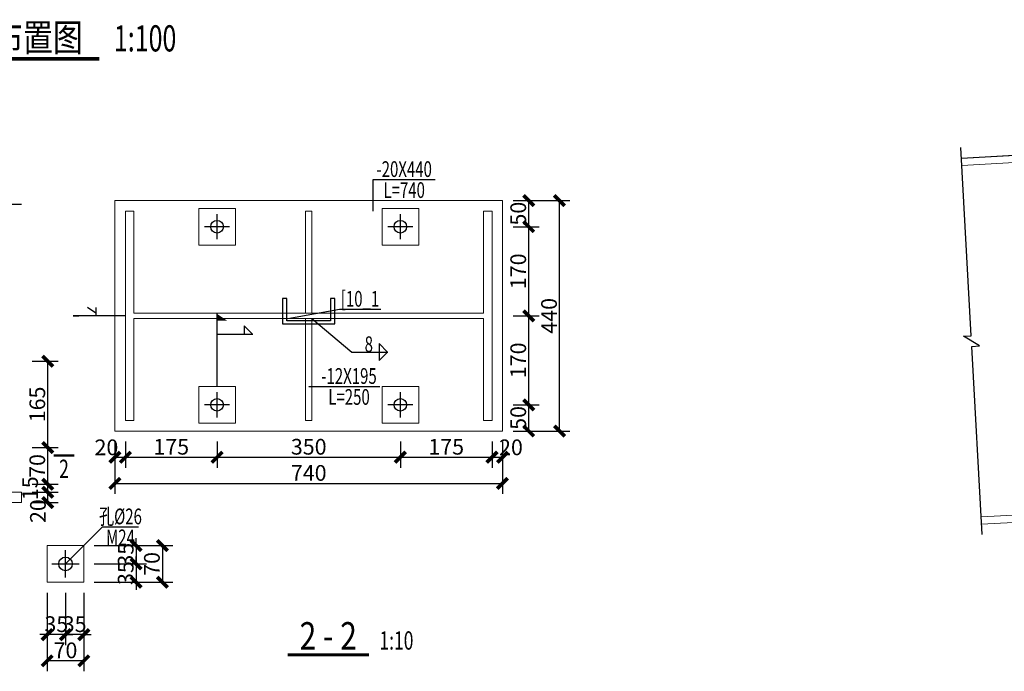
# Model space of a CAD drawing. Extents: x -1056233 to 41313996, y -8255797 to 206849.
# Drawn here: x -457521 to -438723, y -361839 to -349399 of the extents above; entities that cross this region are included whole.
import ezdxf
from ezdxf.enums import TextEntityAlignment as Align

# ---------------------------------------------------------------- set-up
doc = ezdxf.new("R2010")
doc.units = 0
doc.header["$LTSCALE"] = 1000
doc.header["$MEASUREMENT"] = 0
for name, pattern in [('2', [18.5, 12, -3, 0.5, -3]), ('CENTER', [2, 1.25, -0.25, 0.25, -0.25]), ('tjDesh', [2, 1, -1])]:
    doc.linetypes.add(name, pattern=pattern)
doc.layers.get('0').update_dxf_attribs({"linetype": 'CONTINUOUS'})
doc.layers.get('Defpoints').update_dxf_attribs({"linetype": 'CONTINUOUS'})
for name, color, linetype in [('DIM_SYMB', 3, 'CONTINUOUS'), ('PUB_TEXT', 7, 'CONTINUOUS'), ('实线', 7, 'CONTINUOUS'), ('尺寸', 4, 'CONTINUOUS'), ('标注', 7, 'CONTINUOUS'), ('虚线', 7, 'tjDesh'), ('轴线', 253, '2')]:
    doc.layers.add(name, color=color, linetype=linetype)
doc.styles.add('-黑体', font='simhei.ttf', dxfattribs={"width": 0.8})
doc.styles.add('3D3S_Font', font='HAIWENRS.shx', dxfattribs={"width": 0.7, "bigfont": 'Haiwenhz.shx'})
doc.styles.get("Standard").update_dxf_attribs({"font": 'txt', "height": 3, "bigfont": 'hztxt'})
doc.styles.add('TSSD_Rein', font='Tssdeng.shx', dxfattribs={"width": 0.7, "bigfont": 'hztxt.shx'})
doc.dimstyles.new('3D3SDim3_10_1', dxfattribs={"dimscale": 10, "dimtxt": 3, "dimasz": 1.414214, "dimexe": 2, "dimexo": 2, "dimgap": 0.5, "dimtad": 1, "dimdec": 0, "dimzin": 0, "dimdsep": 46, "dimtxsty": '3D3S_Font', "dimblk": 'ARCHTICK', "dimcen": 0.09, "dimclrt": 3, "dimadec": 0, "dimazin": 0, "dimtfac": 1, "dimtdec": 4, "dimtix": 1, "dimtmove": 2, "dimatfit": 2, "dimfxl": 1, "dimtolj": 1, "dimtzin": 0, "dimarcsym": 0})
doc.dimstyles.new('ISO-25', dxfattribs={"dimtxt": 2.5, "dimasz": 2.5, "dimexe": 1.25, "dimexo": 0.625, "dimtad": 1, "dimtxsty": 'Standard', "dimcen": 2.5, "dimadec": 0, "dimazin": 0, "dimtfac": 1, "dimtmove": 0, "dimatfit": 3, "dimfxl": 1, "dimarcsym": 0})

# ---------------------------------------------------------------- blocks, each defined once
blk = doc.blocks.new('_ArchTick')
at = {"color": 0, "linetype": 'ByBlock'}
blk.add_lwpolyline([(-0.71, -0.71, 0.5, 0.5, 0), (0.71, 0.71, 0.5, 0.5, 0)], format="xyseb", dxfattribs=at)
blk = doc.blocks.new('*D915')
at = {"layer": 'Defpoints', "color": 0, "linetype": 'Continuous', "transparency": 16777216}
for p in [(-457485, -358419), (-456985, -358419), (-457485, -358619)]:
    blk.add_point(p, dxfattribs=at)
at = {"layer": '尺寸', "color": 0, "linetype": 'Continuous', "lineweight": -2, "transparency": 16777216}
for p, q in [((-457285, -358419), (-456785, -358419)), ((-456985, -358619), (-456985, -358419)), ((-457285, -358619), (-456785, -358619))]:
    blk.add_line(p, q, dxfattribs=at)
at = {"layer": '尺寸', "color": 0, "linetype": 'Continuous', "lineweight": -2, "transparency": 16777216, "xscale": 141.4213562373095, "yscale": 141.4213562373095, "zscale": 141.4213562373095}
for p, rotation in [((-456985, -358419), 90), ((-456985, -358619), 270)]:
    blk.add_blockref('_ArchTick', p, dxfattribs=dict(at, rotation=rotation))
at = {"layer": '尺寸', "color": 3, "linetype": 'Continuous', "lineweight": -3, "transparency": 16777216, "insert": (-457173, -358781), "char_height": 300, "attachment_point": 5, "rotation": 90, "style": '3D3S_Font'}
blk.add_mtext('\\A1;20', dxfattribs=at)
blk = doc.blocks.new('*D916')
at = {"layer": 'Defpoints', "color": 0, "linetype": 'Continuous', "transparency": 16777216}
for p in [(-457485, -358269), (-456985, -358269), (-457485, -358419)]:
    blk.add_point(p, dxfattribs=at)
at = {"layer": '尺寸', "color": 0, "linetype": 'Continuous', "lineweight": -2, "transparency": 16777216}
for p, q in [((-457285, -358269), (-456785, -358269)), ((-456985, -358419), (-456985, -358269)), ((-457285, -358419), (-456785, -358419))]:
    blk.add_line(p, q, dxfattribs=at)
at = {"layer": '尺寸', "color": 0, "linetype": 'Continuous', "lineweight": -2, "transparency": 16777216, "xscale": 141.4213562373095, "yscale": 141.4213562373095, "zscale": 141.4213562373095}
for p, rotation in [((-456985, -358269), 90), ((-456985, -358419), 270)]:
    blk.add_blockref('_ArchTick', p, dxfattribs=dict(at, rotation=rotation))
at = {"layer": '尺寸', "color": 3, "linetype": 'Continuous', "lineweight": -3, "transparency": 16777216, "insert": (-457323, -358344), "char_height": 300, "attachment_point": 5, "rotation": 90, "style": '3D3S_Font'}
blk.add_mtext('\\A1;15', dxfattribs=at)
blk = doc.blocks.new('*D917')
at = {"layer": 'Defpoints', "color": 0, "linetype": 'Continuous', "transparency": 16777216}
for p in [(-457485, -357569), (-456985, -357569), (-457485, -358269)]:
    blk.add_point(p, dxfattribs=at)
at = {"layer": '尺寸', "color": 0, "linetype": 'Continuous', "lineweight": -2, "transparency": 16777216}
for p, q in [((-457285, -357569), (-456785, -357569)), ((-456985, -358269), (-456985, -357569)), ((-457285, -358269), (-456785, -358269))]:
    blk.add_line(p, q, dxfattribs=at)
at = {"layer": '尺寸', "color": 0, "linetype": 'Continuous', "lineweight": -2, "transparency": 16777216, "xscale": 141.4213562373095, "yscale": 141.4213562373095, "zscale": 141.4213562373095}
for p, rotation in [((-456985, -357569), 90), ((-456985, -358269), 270)]:
    blk.add_blockref('_ArchTick', p, dxfattribs=dict(at, rotation=rotation))
at = {"layer": '尺寸', "color": 3, "linetype": 'Continuous', "lineweight": -3, "transparency": 16777216, "insert": (-457185, -357919), "char_height": 300, "attachment_point": 5, "rotation": 90, "style": '3D3S_Font'}
blk.add_mtext('\\A1;70', dxfattribs=at)
blk = doc.blocks.new('*D918')
at = {"layer": 'Defpoints', "color": 0, "linetype": 'Continuous', "transparency": 16777216}
for p in [(-457485, -355919), (-456985, -355919), (-457485, -357569)]:
    blk.add_point(p, dxfattribs=at)
at = {"layer": '尺寸', "color": 0, "linetype": 'Continuous', "lineweight": -2, "transparency": 16777216}
for p, q in [((-457285, -355919), (-456785, -355919)), ((-456985, -357569), (-456985, -355919)), ((-457285, -357569), (-456785, -357569))]:
    blk.add_line(p, q, dxfattribs=at)
at = {"layer": '尺寸', "color": 0, "linetype": 'Continuous', "lineweight": -2, "transparency": 16777216, "xscale": 141.4213562373095, "yscale": 141.4213562373095, "zscale": 141.4213562373095}
for p, rotation in [((-456985, -355919), 90), ((-456985, -357569), 270)]:
    blk.add_blockref('_ArchTick', p, dxfattribs=dict(at, rotation=rotation))
at = {"layer": '尺寸', "color": 3, "linetype": 'Continuous', "lineweight": -3, "transparency": 16777216, "insert": (-457185, -356744), "char_height": 300, "attachment_point": 5, "rotation": 90, "style": '3D3S_Font'}
blk.add_mtext('\\A1;165', dxfattribs=at)
blk = doc.blocks.new('*D924')
at = {"layer": 'Defpoints', "color": 0, "linetype": 'Continuous', "transparency": 16777216}
for p in [(-448303, -356752), (-447803, -356752), (-448303, -357252)]:
    blk.add_point(p, dxfattribs=at)
at = {"layer": '尺寸', "color": 0, "linetype": 'Continuous', "lineweight": -2, "transparency": 16777216}
for p, q in [((-448103, -356752), (-447603, -356752)), ((-447803, -357252), (-447803, -356752)), ((-448103, -357252), (-447603, -357252))]:
    blk.add_line(p, q, dxfattribs=at)
at = {"layer": '尺寸', "color": 0, "linetype": 'Continuous', "lineweight": -2, "transparency": 16777216, "xscale": 141.4213562373095, "yscale": 141.4213562373095, "zscale": 141.4213562373095}
for p, rotation in [((-447803, -356752), 90), ((-447803, -357252), 270)]:
    blk.add_blockref('_ArchTick', p, dxfattribs=dict(at, rotation=rotation))
at = {"layer": '尺寸', "color": 3, "linetype": 'Continuous', "lineweight": -3, "transparency": 16777216, "insert": (-448003, -357002), "char_height": 300, "attachment_point": 5, "rotation": 90, "style": '3D3S_Font'}
blk.add_mtext('\\A1;50', dxfattribs=at)
blk = doc.blocks.new('*D925')
at = {"layer": 'Defpoints', "color": 0, "linetype": 'Continuous', "transparency": 16777216}
for p in [(-448303, -355052), (-447803, -355052), (-448303, -356752)]:
    blk.add_point(p, dxfattribs=at)
at = {"layer": '尺寸', "color": 0, "linetype": 'Continuous', "lineweight": -2, "transparency": 16777216}
for p, q in [((-448103, -355052), (-447603, -355052)), ((-447803, -356752), (-447803, -355052)), ((-448103, -356752), (-447603, -356752))]:
    blk.add_line(p, q, dxfattribs=at)
at = {"layer": '尺寸', "color": 0, "linetype": 'Continuous', "lineweight": -2, "transparency": 16777216, "xscale": 141.4213562373095, "yscale": 141.4213562373095, "zscale": 141.4213562373095}
for p, rotation in [((-447803, -355052), 90), ((-447803, -356752), 270)]:
    blk.add_blockref('_ArchTick', p, dxfattribs=dict(at, rotation=rotation))
at = {"layer": '尺寸', "color": 3, "linetype": 'Continuous', "lineweight": -3, "transparency": 16777216, "insert": (-448003, -355902), "char_height": 300, "attachment_point": 5, "rotation": 90, "style": '3D3S_Font'}
blk.add_mtext('\\A1;170', dxfattribs=at)
blk = doc.blocks.new('*D926')
at = {"layer": 'Defpoints', "color": 0, "linetype": 'Continuous', "transparency": 16777216}
for p in [(-448303, -353352), (-447803, -353352), (-448303, -355052)]:
    blk.add_point(p, dxfattribs=at)
at = {"layer": '尺寸', "color": 0, "linetype": 'Continuous', "lineweight": -2, "transparency": 16777216}
for p, q in [((-448103, -353352), (-447603, -353352)), ((-447803, -355052), (-447803, -353352)), ((-448103, -355052), (-447603, -355052))]:
    blk.add_line(p, q, dxfattribs=at)
at = {"layer": '尺寸', "color": 0, "linetype": 'Continuous', "lineweight": -2, "transparency": 16777216, "xscale": 141.4213562373095, "yscale": 141.4213562373095, "zscale": 141.4213562373095}
for p, rotation in [((-447803, -353352), 90), ((-447803, -355052), 270)]:
    blk.add_blockref('_ArchTick', p, dxfattribs=dict(at, rotation=rotation))
at = {"layer": '尺寸', "color": 3, "linetype": 'Continuous', "lineweight": -3, "transparency": 16777216, "insert": (-448003, -354202), "char_height": 300, "attachment_point": 5, "rotation": 90, "style": '3D3S_Font'}
blk.add_mtext('\\A1;170', dxfattribs=at)
blk = doc.blocks.new('*D927')
at = {"layer": 'Defpoints', "color": 0, "linetype": 'Continuous', "transparency": 16777216}
for p in [(-448303, -352852), (-447803, -352852), (-448303, -353352)]:
    blk.add_point(p, dxfattribs=at)
at = {"layer": '尺寸', "color": 0, "linetype": 'Continuous', "lineweight": -2, "transparency": 16777216}
for p, q in [((-448103, -352852), (-447603, -352852)), ((-447803, -353352), (-447803, -352852)), ((-448103, -353352), (-447603, -353352))]:
    blk.add_line(p, q, dxfattribs=at)
at = {"layer": '尺寸', "color": 0, "linetype": 'Continuous', "lineweight": -2, "transparency": 16777216, "xscale": 141.4213562373095, "yscale": 141.4213562373095, "zscale": 141.4213562373095}
for p, rotation in [((-447803, -352852), 90), ((-447803, -353352), 270)]:
    blk.add_blockref('_ArchTick', p, dxfattribs=dict(at, rotation=rotation))
at = {"layer": '尺寸', "color": 3, "linetype": 'Continuous', "lineweight": -3, "transparency": 16777216, "insert": (-448003, -353102), "char_height": 300, "attachment_point": 5, "rotation": 90, "style": '3D3S_Font'}
blk.add_mtext('\\A1;50', dxfattribs=at)
blk = doc.blocks.new('*D928')
at = {"layer": 'Defpoints', "color": 0, "linetype": 'Continuous', "transparency": 16777216}
for p in [(-448303, -352852), (-447215, -352852), (-448303, -357252)]:
    blk.add_point(p, dxfattribs=at)
at = {"layer": '尺寸', "color": 0, "linetype": 'Continuous', "lineweight": -2, "transparency": 16777216}
for p, q in [((-448103, -352852), (-447015, -352852)), ((-447215, -357252), (-447215, -352852)), ((-448103, -357252), (-447015, -357252))]:
    blk.add_line(p, q, dxfattribs=at)
at = {"layer": '尺寸', "color": 0, "linetype": 'Continuous', "lineweight": -2, "transparency": 16777216, "xscale": 141.4213562373095, "yscale": 141.4213562373095, "zscale": 141.4213562373095}
for p, rotation in [((-447215, -352852), 90), ((-447215, -357252), 270)]:
    blk.add_blockref('_ArchTick', p, dxfattribs=dict(at, rotation=rotation))
at = {"layer": '尺寸', "color": 3, "linetype": 'Continuous', "lineweight": -3, "transparency": 16777216, "insert": (-447415, -355052), "char_height": 300, "attachment_point": 5, "rotation": 90, "style": '3D3S_Font'}
blk.add_mtext('\\A1;440', dxfattribs=at)
blk = doc.blocks.new('*D929')
at = {"layer": 'Defpoints', "color": 0, "linetype": 'Continuous', "transparency": 16777216}
for p in [(-455703, -357252), (-455503, -357252), (-455503, -357752)]:
    blk.add_point(p, dxfattribs=at)
at = {"layer": '尺寸', "color": 0, "linetype": 'Continuous', "lineweight": -2, "transparency": 16777216}
for p, q in [((-455703, -357452), (-455703, -357952)), ((-455503, -357452), (-455503, -357952)), ((-455703, -357752), (-455503, -357752))]:
    blk.add_line(p, q, dxfattribs=at)
at = {"layer": '尺寸', "color": 0, "linetype": 'Continuous', "lineweight": -2, "transparency": 16777216, "xscale": 141.4213562373095, "yscale": 141.4213562373095, "zscale": 141.4213562373095, "rotation": 180}
blk.add_blockref('_ArchTick', (-455703, -357752), dxfattribs=at)
at = {"layer": '尺寸', "color": 0, "linetype": 'Continuous', "lineweight": -2, "transparency": 16777216, "xscale": 141.4213562373095, "yscale": 141.4213562373095, "zscale": 141.4213562373095}
blk.add_blockref('_ArchTick', (-455503, -357752), dxfattribs=at)
at = {"layer": '尺寸', "color": 3, "linetype": 'Continuous', "lineweight": -3, "transparency": 16777216, "insert": (-455865, -357563), "char_height": 300, "attachment_point": 5, "style": '3D3S_Font'}
blk.add_mtext('\\A1;20', dxfattribs=at)
blk = doc.blocks.new('*D930')
at = {"layer": 'Defpoints', "color": 0, "linetype": 'Continuous', "transparency": 16777216}
for p in [(-455503, -357252), (-453753, -357252), (-453753, -357752)]:
    blk.add_point(p, dxfattribs=at)
at = {"layer": '尺寸', "color": 0, "linetype": 'Continuous', "lineweight": -2, "transparency": 16777216}
for p, q in [((-455503, -357452), (-455503, -357952)), ((-453753, -357452), (-453753, -357952)), ((-455503, -357752), (-453753, -357752))]:
    blk.add_line(p, q, dxfattribs=at)
at = {"layer": '尺寸', "color": 0, "linetype": 'Continuous', "lineweight": -2, "transparency": 16777216, "xscale": 141.4213562373095, "yscale": 141.4213562373095, "zscale": 141.4213562373095, "rotation": 180}
blk.add_blockref('_ArchTick', (-455503, -357752), dxfattribs=at)
at = {"layer": '尺寸', "color": 0, "linetype": 'Continuous', "lineweight": -2, "transparency": 16777216, "xscale": 141.4213562373095, "yscale": 141.4213562373095, "zscale": 141.4213562373095}
blk.add_blockref('_ArchTick', (-453753, -357752), dxfattribs=at)
at = {"layer": '尺寸', "color": 3, "linetype": 'Continuous', "lineweight": -3, "transparency": 16777216, "insert": (-454628, -357552), "char_height": 300, "attachment_point": 5, "style": '3D3S_Font'}
blk.add_mtext('\\A1;175', dxfattribs=at)
blk = doc.blocks.new('*D931')
at = {"layer": 'Defpoints', "color": 0, "linetype": 'Continuous', "transparency": 16777216}
for p in [(-453753, -357252), (-450253, -357252), (-450253, -357752)]:
    blk.add_point(p, dxfattribs=at)
at = {"layer": '尺寸', "color": 0, "linetype": 'Continuous', "lineweight": -2, "transparency": 16777216}
for p, q in [((-453753, -357452), (-453753, -357952)), ((-450253, -357452), (-450253, -357952)), ((-453753, -357752), (-450253, -357752))]:
    blk.add_line(p, q, dxfattribs=at)
at = {"layer": '尺寸', "color": 0, "linetype": 'Continuous', "lineweight": -2, "transparency": 16777216, "xscale": 141.4213562373095, "yscale": 141.4213562373095, "zscale": 141.4213562373095, "rotation": 180}
blk.add_blockref('_ArchTick', (-453753, -357752), dxfattribs=at)
at = {"layer": '尺寸', "color": 0, "linetype": 'Continuous', "lineweight": -2, "transparency": 16777216, "xscale": 141.4213562373095, "yscale": 141.4213562373095, "zscale": 141.4213562373095}
blk.add_blockref('_ArchTick', (-450253, -357752), dxfattribs=at)
at = {"layer": '尺寸', "color": 3, "linetype": 'Continuous', "lineweight": -3, "transparency": 16777216, "insert": (-452003, -357552), "char_height": 300, "attachment_point": 5, "style": '3D3S_Font'}
blk.add_mtext('\\A1;350', dxfattribs=at)
blk = doc.blocks.new('*D932')
at = {"layer": 'Defpoints', "color": 0, "linetype": 'Continuous', "transparency": 16777216}
for p in [(-450253, -357252), (-448503, -357252), (-448503, -357752)]:
    blk.add_point(p, dxfattribs=at)
at = {"layer": '尺寸', "color": 0, "linetype": 'Continuous', "lineweight": -2, "transparency": 16777216}
for p, q in [((-450253, -357452), (-450253, -357952)), ((-448503, -357452), (-448503, -357952)), ((-450253, -357752), (-448503, -357752))]:
    blk.add_line(p, q, dxfattribs=at)
at = {"layer": '尺寸', "color": 0, "linetype": 'Continuous', "lineweight": -2, "transparency": 16777216, "xscale": 141.4213562373095, "yscale": 141.4213562373095, "zscale": 141.4213562373095, "rotation": 180}
blk.add_blockref('_ArchTick', (-450253, -357752), dxfattribs=at)
at = {"layer": '尺寸', "color": 0, "linetype": 'Continuous', "lineweight": -2, "transparency": 16777216, "xscale": 141.4213562373095, "yscale": 141.4213562373095, "zscale": 141.4213562373095}
blk.add_blockref('_ArchTick', (-448503, -357752), dxfattribs=at)
at = {"layer": '尺寸', "color": 3, "linetype": 'Continuous', "lineweight": -3, "transparency": 16777216, "insert": (-449378, -357552), "char_height": 300, "attachment_point": 5, "style": '3D3S_Font'}
blk.add_mtext('\\A1;175', dxfattribs=at)
blk = doc.blocks.new('*D933')
at = {"layer": 'Defpoints', "color": 0, "linetype": 'Continuous', "transparency": 16777216}
for p in [(-448503, -357252), (-448303, -357252), (-448303, -357752)]:
    blk.add_point(p, dxfattribs=at)
at = {"layer": '尺寸', "color": 0, "linetype": 'Continuous', "lineweight": -2, "transparency": 16777216}
for p, q in [((-448503, -357452), (-448503, -357952)), ((-448303, -357452), (-448303, -357952)), ((-448503, -357752), (-448303, -357752))]:
    blk.add_line(p, q, dxfattribs=at)
at = {"layer": '尺寸', "color": 0, "linetype": 'Continuous', "lineweight": -2, "transparency": 16777216, "xscale": 141.4213562373095, "yscale": 141.4213562373095, "zscale": 141.4213562373095, "rotation": 180}
blk.add_blockref('_ArchTick', (-448503, -357752), dxfattribs=at)
at = {"layer": '尺寸', "color": 0, "linetype": 'Continuous', "lineweight": -2, "transparency": 16777216, "xscale": 141.4213562373095, "yscale": 141.4213562373095, "zscale": 141.4213562373095}
blk.add_blockref('_ArchTick', (-448303, -357752), dxfattribs=at)
at = {"layer": '尺寸', "color": 3, "linetype": 'Continuous', "lineweight": -3, "transparency": 16777216, "insert": (-448142, -357563), "char_height": 300, "attachment_point": 5, "style": '3D3S_Font'}
blk.add_mtext('\\A1;20', dxfattribs=at)
blk = doc.blocks.new('*D934')
at = {"layer": 'Defpoints', "color": 0, "linetype": 'Continuous', "transparency": 16777216}
for p in [(-455703, -357252), (-448303, -357252), (-448303, -358252)]:
    blk.add_point(p, dxfattribs=at)
at = {"layer": '尺寸', "color": 0, "linetype": 'Continuous', "lineweight": -2, "transparency": 16777216}
for p, q in [((-455703, -357452), (-455703, -358452)), ((-448303, -357452), (-448303, -358452)), ((-455703, -358252), (-448303, -358252))]:
    blk.add_line(p, q, dxfattribs=at)
at = {"layer": '尺寸', "color": 0, "linetype": 'Continuous', "lineweight": -2, "transparency": 16777216, "xscale": 141.4213562373095, "yscale": 141.4213562373095, "zscale": 141.4213562373095, "rotation": 180}
blk.add_blockref('_ArchTick', (-455703, -358252), dxfattribs=at)
at = {"layer": '尺寸', "color": 0, "linetype": 'Continuous', "lineweight": -2, "transparency": 16777216, "xscale": 141.4213562373095, "yscale": 141.4213562373095, "zscale": 141.4213562373095}
blk.add_blockref('_ArchTick', (-448303, -358252), dxfattribs=at)
at = {"layer": '尺寸', "color": 3, "linetype": 'Continuous', "lineweight": -3, "transparency": 16777216, "insert": (-452003, -358052), "char_height": 300, "attachment_point": 5, "style": '3D3S_Font'}
blk.add_mtext('\\A1;740', dxfattribs=at)
blk = doc.blocks.new('*D935')
at = {"layer": 'Defpoints', "color": 0, "linetype": 'Continuous', "transparency": 16777216}
for p in [(-456297, -359439), (-456297, -359789), (-455297, -359789)]:
    blk.add_point(p, dxfattribs=at)
at = {"layer": '尺寸', "color": 0, "linetype": 'Continuous', "lineweight": -2, "transparency": 16777216}
for p, q in [((-455297, -359439), (-455297, -359298)), ((-456097, -359439), (-455097, -359439)), ((-455297, -359439), (-455297, -359789)), ((-456097, -359789), (-455097, -359789)), ((-455297, -359789), (-455297, -359931))]:
    blk.add_line(p, q, dxfattribs=at)
at = {"layer": '尺寸', "color": 0, "linetype": 'Continuous', "lineweight": -2, "transparency": 16777216, "xscale": 141.4213562373095, "yscale": 141.4213562373095, "zscale": 141.4213562373095}
for p, rotation in [((-455297, -359439), 270), ((-455297, -359789), 90)]:
    blk.add_blockref('_ArchTick', p, dxfattribs=dict(at, rotation=rotation))
at = {"layer": '尺寸', "color": 3, "linetype": 'Continuous', "lineweight": -3, "transparency": 16777216, "insert": (-455497, -359614), "char_height": 300, "attachment_point": 5, "rotation": 90, "style": '3D3S_Font'}
blk.add_mtext('\\A1;35', dxfattribs=at)
blk = doc.blocks.new('*D936')
at = {"layer": 'Defpoints', "color": 0, "linetype": 'Continuous', "transparency": 16777216}
for p in [(-456297, -359789), (-456297, -360139), (-455297, -360139)]:
    blk.add_point(p, dxfattribs=at)
at = {"layer": '尺寸', "color": 0, "linetype": 'Continuous', "lineweight": -2, "transparency": 16777216}
for p, q in [((-456097, -359789), (-455097, -359789)), ((-455297, -359789), (-455297, -359648)), ((-455297, -359789), (-455297, -360139)), ((-456097, -360139), (-455097, -360139)), ((-455297, -360139), (-455297, -360281))]:
    blk.add_line(p, q, dxfattribs=at)
at = {"layer": '尺寸', "color": 0, "linetype": 'Continuous', "lineweight": -2, "transparency": 16777216, "xscale": 141.4213562373095, "yscale": 141.4213562373095, "zscale": 141.4213562373095}
for p, rotation in [((-455297, -359789), 270), ((-455297, -360139), 90)]:
    blk.add_blockref('_ArchTick', p, dxfattribs=dict(at, rotation=rotation))
at = {"layer": '尺寸', "color": 3, "linetype": 'Continuous', "lineweight": -3, "transparency": 16777216, "insert": (-455497, -359964), "char_height": 300, "attachment_point": 5, "rotation": 90, "style": '3D3S_Font'}
blk.add_mtext('\\A1;35', dxfattribs=at)
blk = doc.blocks.new('*D937')
at = {"layer": 'Defpoints', "color": 0, "linetype": 'Continuous', "transparency": 16777216}
for p in [(-456297, -359439), (-456297, -360139), (-454797, -360139)]:
    blk.add_point(p, dxfattribs=at)
at = {"layer": '尺寸', "color": 0, "linetype": 'Continuous', "lineweight": -2, "transparency": 16777216}
for p, q in [((-456097, -359439), (-454597, -359439)), ((-454797, -359439), (-454797, -360139)), ((-456097, -360139), (-454597, -360139))]:
    blk.add_line(p, q, dxfattribs=at)
at = {"layer": '尺寸', "color": 0, "linetype": 'Continuous', "lineweight": -2, "transparency": 16777216, "xscale": 141.4213562373095, "yscale": 141.4213562373095, "zscale": 141.4213562373095}
for p, rotation in [((-454797, -359439), 90), ((-454797, -360139), 270)]:
    blk.add_blockref('_ArchTick', p, dxfattribs=dict(at, rotation=rotation))
at = {"layer": '尺寸', "color": 3, "linetype": 'Continuous', "lineweight": -3, "transparency": 16777216, "insert": (-454997, -359789), "char_height": 300, "attachment_point": 5, "rotation": 90, "style": '3D3S_Font'}
blk.add_mtext('\\A1;70', dxfattribs=at)
blk = doc.blocks.new('*D938')
at = {"layer": 'Defpoints', "color": 0, "linetype": 'Continuous', "transparency": 16777216}
for p in [(-456647, -360139), (-456297, -360139), (-456647, -361139)]:
    blk.add_point(p, dxfattribs=at)
at = {"layer": '尺寸', "color": 0, "linetype": 'Continuous', "lineweight": -2, "transparency": 16777216}
for p, q in [((-456647, -360339), (-456647, -361339)), ((-456297, -360339), (-456297, -361339)), ((-456647, -361139), (-456788, -361139)), ((-456297, -361139), (-456647, -361139)), ((-456297, -361139), (-456155, -361139))]:
    blk.add_line(p, q, dxfattribs=at)
at = {"layer": '尺寸', "color": 0, "linetype": 'Continuous', "lineweight": -2, "transparency": 16777216, "xscale": 141.4213562373095, "yscale": 141.4213562373095, "zscale": 141.4213562373095}
blk.add_blockref('_ArchTick', (-456647, -361139), dxfattribs=at)
at = {"layer": '尺寸', "color": 0, "linetype": 'Continuous', "lineweight": -2, "transparency": 16777216, "xscale": 141.4213562373095, "yscale": 141.4213562373095, "zscale": 141.4213562373095, "rotation": 180}
blk.add_blockref('_ArchTick', (-456297, -361139), dxfattribs=at)
at = {"layer": '尺寸', "color": 3, "linetype": 'Continuous', "lineweight": -3, "transparency": 16777216, "insert": (-456472, -360939), "char_height": 300, "attachment_point": 5, "style": '3D3S_Font'}
blk.add_mtext('\\A1;35', dxfattribs=at)
blk = doc.blocks.new('*D939')
at = {"layer": 'Defpoints', "color": 0, "linetype": 'Continuous', "transparency": 16777216}
for p in [(-456997, -360139), (-456647, -360139), (-456997, -361139)]:
    blk.add_point(p, dxfattribs=at)
at = {"layer": '尺寸', "color": 0, "linetype": 'Continuous', "lineweight": -2, "transparency": 16777216}
for p, q in [((-456997, -360339), (-456997, -361339)), ((-456647, -360339), (-456647, -361339)), ((-456997, -361139), (-457138, -361139)), ((-456647, -361139), (-456997, -361139)), ((-456647, -361139), (-456505, -361139))]:
    blk.add_line(p, q, dxfattribs=at)
at = {"layer": '尺寸', "color": 0, "linetype": 'Continuous', "lineweight": -2, "transparency": 16777216, "xscale": 141.4213562373095, "yscale": 141.4213562373095, "zscale": 141.4213562373095}
blk.add_blockref('_ArchTick', (-456997, -361139), dxfattribs=at)
at = {"layer": '尺寸', "color": 0, "linetype": 'Continuous', "lineweight": -2, "transparency": 16777216, "xscale": 141.4213562373095, "yscale": 141.4213562373095, "zscale": 141.4213562373095, "rotation": 180}
blk.add_blockref('_ArchTick', (-456647, -361139), dxfattribs=at)
at = {"layer": '尺寸', "color": 3, "linetype": 'Continuous', "lineweight": -3, "transparency": 16777216, "insert": (-456822, -360939), "char_height": 300, "attachment_point": 5, "style": '3D3S_Font'}
blk.add_mtext('\\A1;35', dxfattribs=at)
blk = doc.blocks.new('*D940')
at = {"layer": 'Defpoints', "color": 0, "linetype": 'Continuous', "transparency": 16777216}
for p in [(-456997, -360139), (-456297, -360139), (-456997, -361639)]:
    blk.add_point(p, dxfattribs=at)
at = {"layer": '尺寸', "color": 0, "linetype": 'Continuous', "lineweight": -2, "transparency": 16777216}
for p, q in [((-456997, -360339), (-456997, -361839)), ((-456297, -360339), (-456297, -361839)), ((-456297, -361639), (-456997, -361639))]:
    blk.add_line(p, q, dxfattribs=at)
at = {"layer": '尺寸', "color": 0, "linetype": 'Continuous', "lineweight": -2, "transparency": 16777216, "xscale": 141.4213562373095, "yscale": 141.4213562373095, "zscale": 141.4213562373095, "rotation": 180}
blk.add_blockref('_ArchTick', (-456997, -361639), dxfattribs=at)
at = {"layer": '尺寸', "color": 0, "linetype": 'Continuous', "lineweight": -2, "transparency": 16777216, "xscale": 141.4213562373095, "yscale": 141.4213562373095, "zscale": 141.4213562373095}
blk.add_blockref('_ArchTick', (-456297, -361639), dxfattribs=at)
at = {"layer": '尺寸', "color": 3, "linetype": 'Continuous', "lineweight": -3, "transparency": 16777216, "insert": (-456647, -361439), "char_height": 300, "attachment_point": 5, "style": '3D3S_Font'}
blk.add_mtext('\\A1;70', dxfattribs=at)

msp = doc.modelspace()

# ---------------------------------------------------------------- hatches: boundary and pattern name
at = {"layer": '标注', "linetype": 'Continuous', "lineweight": -3}
msp.add_hatch(color=3, dxfattribs=at).paths.add_polyline_path([(-453753.2, -355015.9), (-453753.2, -355144.5), (-453560.4, -355144.5)])

# ---------------------------------------------------------------- linework, layer by layer
at = {"layer": 'DIM_SYMB', "const_width": 70}
msp.add_lwpolyline([(-462713.8, -350144.9), (-456002.7, -350144.9)], dxfattribs=at)
at = {"layer": '实线', "color": 2, "linetype": 'Continuous', "lineweight": 20}
for p, q in [((-439541, -352040.8), (-436192, -351857.7)), ((-439533.4, -352180.6), (-436192, -351997.9)), ((-455703.2, -352851.6), (-448303.2, -352851.6)), ((-455703.2, -357251.6), (-455703.2, -352851.6)), ((-454103.2, -353701.6), (-454103.2, -353001.6)), ((-454103.2, -353001.6), (-453403.2, -353001.6)), ((-453403.2, -353001.6), (-453403.2, -353701.6)), ((-450603.2, -353701.6), (-450603.2, -353001.6)), ((-450603.2, -353001.6), (-449903.2, -353001.6)), ((-449903.2, -353001.6), (-449903.2, -353701.6)), ((-448303.2, -352851.6), (-448303.2, -357251.6)), ((-455503.2, -357051.6), (-455503.2, -353051.6)), ((-455503.2, -353051.6), (-455343.2, -353051.6)), ((-455343.2, -353051.6), (-455343.2, -355001.6)), ((-452063.2, -355001.6), (-452063.2, -353051.6)), ((-451943.2, -353051.6), (-452063.2, -353051.6)), ((-451943.2, -355001.6), (-451943.2, -353051.6)), ((-448663.2, -355001.6), (-448663.2, -353051.6)), ((-448663.2, -353051.6), (-448503.2, -353051.6)), ((-448503.2, -353051.6), (-448503.2, -357051.6)), ((-453403.2, -353701.6), (-454103.2, -353701.6)), ((-449903.2, -353701.6), (-450603.2, -353701.6)), ((-455343.2, -355001.6), (-448663.2, -355001.6)), ((-451943.2, -355001.6), (-452063.2, -355001.6)), ((-448663.2, -355101.6), (-455343.2, -355101.6)), ((-455343.2, -355101.6), (-455343.2, -357051.6)), ((-452063.2, -355101.6), (-452063.2, -357051.6)), ((-452063.2, -355101.6), (-451943.2, -355101.6)), ((-451943.2, -355101.6), (-451943.2, -357051.6)), ((-448663.2, -357051.6), (-448663.2, -355101.6)), ((-454103.2, -357101.6), (-454103.2, -356401.6)), ((-454103.2, -356401.6), (-453403.2, -356401.6)), ((-453403.2, -356401.6), (-453403.2, -357101.6)), ((-450603.2, -357101.6), (-450603.2, -356401.6)), ((-450603.2, -356401.6), (-449903.2, -356401.6)), ((-449903.2, -356401.6), (-449903.2, -357101.6)), ((-455343.2, -357051.6), (-455503.2, -357051.6)), ((-453403.2, -357101.6), (-454103.2, -357101.6)), ((-452063.2, -357051.6), (-451943.2, -357051.6)), ((-449903.2, -357101.6), (-450603.2, -357101.6)), ((-448503.2, -357051.6), (-448663.2, -357051.6)), ((-448303.2, -357251.6), (-455703.2, -357251.6)), ((-457484.8, -358419.4), (-461884.8, -358419.4)), ((-457484.8, -358619.4), (-457484.8, -358419.4)), ((-457484.8, -358619.4), (-461884.8, -358619.4)), ((-439166.5, -358890.6), (-436192, -358727.9)), ((-439158.8, -359030.4), (-436192, -358868.1)), ((-456996.8, -359439.1), (-456996.8, -360139.1)), ((-456296.8, -359439.1), (-456996.8, -359439.1)), ((-456296.8, -360139.1), (-456296.8, -359439.1)), ((-456996.8, -360139.1), (-456296.8, -360139.1))]:
    msp.add_line(p, q, dxfattribs=at)
at = {"layer": '实线', "color": 1, "linetype": 'Continuous', "lineweight": -3}
for p, q in [((-453753.2, -353591.6), (-453753.2, -353111.6)), ((-450253.2, -353591.6), (-450253.2, -353111.6)), ((-453513.2, -353351.6), (-453993.2, -353351.6)), ((-450013.2, -353351.6), (-450493.2, -353351.6)), ((-453753.2, -356991.6), (-453753.2, -356511.6)), ((-450253.2, -356991.6), (-450253.2, -356511.6)), ((-453513.2, -356751.6), (-453993.2, -356751.6)), ((-450013.2, -356751.6), (-450493.2, -356751.6)), ((-456646.8, -360049.1), (-456646.8, -359529.1)), ((-456906.8, -359789.1), (-456386.8, -359789.1))]:
    msp.add_line(p, q, dxfattribs=at)
for centre in [(-453753.2, -353351.6), (-450253.2, -353351.6), (-453753.2, -356751.6), (-450253.2, -356751.6)]:
    msp.add_circle(centre, 120, dxfattribs=at)
at = {"layer": '实线', "color": 7, "linetype": 'Continuous', "lineweight": -3}
msp.add_circle((-456646.8, -359789.1), 130, dxfattribs=at)
at = {"layer": '标注', "color": 3, "linetype": 'Continuous', "lineweight": -3}
for p, q in [((-456067.5, -355001.6), (-456228.2, -354890.9)), ((-456067.5, -354890.9), (-456067.5, -355051.6)), ((-453753.2, -355401.6), (-453753.2, -355015.9))]:
    msp.add_line(p, q, dxfattribs=at)
for points in [[(-439147.9, -359230.1), (-439344.4, -355635.5), (-439194.7, -355627.3), (-439505.1, -355443.9), (-439355.4, -355435.8), (-439551.9, -351841.2)], [(-450769.9, -353051.6), (-450769.9, -352451.6), (-449590.6, -352451.6)], [(-461884.8, -352919.4), (-459784.8, -352919.4), (-459784.8, -353069.4), (-459584.8, -352769.4), (-459584.8, -352919.4), (-457484.8, -352919.4)], [(-452403.2, -355101.1), (-451418.4, -354927.5), (-450626.9, -354927.5)], [(-453073.9, -355401.6), (-453234.6, -355240.9), (-453234.6, -355401.6)], [(-450497.9, -355744.4), (-450658.6, -355583.7), (-450658.6, -355905.1), (-450497.9, -355744.4)], [(-452003.2, -356401.6), (-451823.2, -356401.6), (-450644, -356401.6)], [(-456646.8, -359789.1), (-455939.7, -359082), (-455253.2, -359082)]]:
    msp.add_lwpolyline(points, dxfattribs=at)
at = {"layer": '标注', "color": 3, "linetype": 'Continuous', "lineweight": -3, "const_width": 5}
for points in [[(-450772.4, -353051.6, 1), (-450767.4, -353051.6, 1)], [(-452405.7, -355101.1, 1), (-452400.7, -355101.1, 1)], [(-452005.7, -356401.6, 1), (-452000.7, -356401.6, 1)], [(-456649.3, -359789.1, 1), (-456644.3, -359789.1, 1)]]:
    msp.add_lwpolyline(points, format="xyb", close=True, dxfattribs=at)
at = {"layer": '标注', "color": 6, "linetype": 'Continuous', "lineweight": -3, "const_width": 45}
msp.add_lwpolyline([(-456475.2, -357719.4), (-456875.2, -357719.4)], dxfattribs=at)
at = {"layer": '标注', "color": 3, "linetype": 'Continuous', "lineweight": -3, "const_width": 60}
msp.add_lwpolyline([(-452407.3, -361525.7), (-450853.4, -361525.7)], dxfattribs=at)
at = {"layer": '虚线', "color": 7, "linetype": 'tjDesh', "lineweight": -3, "ltscale": 5}
for p, q in [((-452503.2, -354723.6), (-452503.2, -355203.6)), ((-452418.2, -355150.6), (-452418.2, -354723.6)), ((-451588.2, -354723.6), (-451588.2, -355150.6)), ((-451503.2, -355203.6), (-451503.2, -354723.6)), ((-452503.2, -355203.6), (-451503.2, -355203.6)), ((-451588.2, -355150.6), (-452418.2, -355150.6))]:
    msp.add_line(p, q, dxfattribs=at)
at = {"layer": '虚线', "color": 7, "linetype": 'tjDesh', "lineweight": -3, "ltscale": 0.5}
for p, q in [((-452418.2, -354723.6), (-452503.2, -354723.6)), ((-451503.2, -354723.6), (-451588.2, -354723.6))]:
    msp.add_line(p, q, dxfattribs=at)
at = {"layer": '轴线', "color": 1, "linetype": 'CENTER', "lineweight": -3, "ltscale": 2}
msp.add_line((-439541, -352040.8), (-435942, -351844), dxfattribs=at)

# ---------------------------------------------------------------- texts
at = {"layer": 'PUB_TEXT'}
for s, height, style, width, p in [('A轴和L轴墙面结构布置图', 525.738, '-黑体', 0.8, (-462712.5, -350001.9)), ('1:100', 500, 'TSSD_Rein', 0.7, (-455722.7, -350004.9))]:
    msp.add_text(s, height=height, dxfattribs=dict(at, style=style, width=width)).set_placement(p)
at = {"layer": 'PUB_TEXT', "style": '-黑体', "width": 0.8}
msp.add_text('2 - 2', height=525.74, dxfattribs=at).set_placement((-451630.3, -361425.7), align=Align.CENTER)
at = {"layer": '标注', "color": 3, "linetype": 'Continuous', "lineweight": -3, "style": '3D3S_Font', "width": 0.7}
for s, p in [('-20X440', (-450180.3, -352401.6)), ('[10_1', (-451022.6, -354877.5)), ('8', (-450855.7, -355744.4)), ('-12X195', (-451233.6, -356351.6)), ('孔%%c26', (-455596.5, -359032))]:
    msp.add_text(s, height=300, dxfattribs=at).set_placement(p, align=Align.CENTER)
for s, p in [('L=740', (-450180.3, -352501.6)), ('L=250', (-451233.6, -356451.6)), ('M24', (-455596.5, -359132))]:
    msp.add_text(s, height=300, dxfattribs=at).set_placement(p, align=Align.TOP_CENTER)
at = {"layer": '标注', "color": 6, "linetype": 'Continuous', "lineweight": -3, "style": '3D3S_Font', "width": 0.7}
msp.add_text('2', height=350, dxfattribs=at).set_placement((-456675.2, -357974), align=Align.MIDDLE_CENTER)
at = {"layer": '标注', "color": 3, "linetype": 'Continuous', "lineweight": -3, "style": '3D3S_Font', "width": 0.7}
msp.add_text('1:10', height=350, dxfattribs=at).set_placement((-450653.4, -361425.7))

# ---------------------------------------------------------------- dimensions: what is measured, and where the dimension line sits
at = {"layer": '尺寸', "color": 4, "linetype": 'Continuous', "lineweight": -3}
for base, p1, p2, angle, picture, middle in [((-447803.2, -352851.6), (-448303.2, -353351.6), (-448303.2, -352851.6), 90, '*D927', (-448003.2, -353101.6)), ((-447215.2, -352851.6), (-448303.2, -357251.6), (-448303.2, -352851.6), 90, '*D928', (-447415.2, -355051.6)), ((-447803.2, -353351.6), (-448303.2, -355051.6), (-448303.2, -353351.6), 90, '*D926', (-448003.2, -354201.6)), ((-447803.2, -355051.6), (-448303.2, -356751.6), (-448303.2, -355051.6), 90, '*D925', (-448003.2, -355901.6)), ((-456984.8, -355919.4), (-457484.8, -357569.4), (-457484.8, -355919.4), 90, '*D918', (-457184.8, -356744.4)), ((-447803.2, -356751.6), (-448303.2, -357251.6), (-448303.2, -356751.6), 90, '*D924', (-448003.2, -357001.6)), ((-448303.2, -358251.6), (-455703.2, -357251.6), (-448303.2, -357251.6), 180, '*D934', (-452003.2, -358051.6)), ((-453753.2, -357751.6), (-455503.2, -357251.6), (-453753.2, -357251.6), 180, '*D930', (-454628.2, -357551.6)), ((-450253.2, -357751.6), (-453753.2, -357251.6), (-450253.2, -357251.6), 180, '*D931', (-452003.2, -357551.6)), ((-448503.2, -357751.6), (-450253.2, -357251.6), (-448503.2, -357251.6), 180, '*D932', (-449378.2, -357551.6)), ((-456984.8, -357569.4), (-457484.8, -358269.4), (-457484.8, -357569.4), 90, '*D917', (-457184.8, -357919.4)), ((-455296.8, -359789.1), (-456296.8, -359439.1), (-456296.8, -359789.1), 90, '*D935', (-455496.8, -359614.1)), ((-454796.8, -360139.1), (-456296.8, -359439.1), (-456296.8, -360139.1), 90, '*D937', (-454996.8, -359789.1)), ((-455296.8, -360139.1), (-456296.8, -359789.1), (-456296.8, -360139.1), 90, '*D936', (-455496.8, -359964.1)), ((-456996.8, -361139.1), (-456646.8, -360139.1), (-456996.8, -360139.1), 180, '*D939', (-456821.8, -360939.1)), ((-456996.8, -361639.1), (-456296.8, -360139.1), (-456996.8, -360139.1), 180, '*D940', (-456646.8, -361439.1)), ((-456646.8, -361139.1), (-456296.8, -360139.1), (-456646.8, -360139.1), 180, '*D938', (-456471.8, -360939.1))]:
    dim = msp.add_linear_dim(base=base, p1=p1, p2=p2, angle=angle, dimstyle='3D3SDim3_10_1', override={"dimscale": 100, "dimlfac": 0.1, "dimatfit": 3}, dxfattribs=at)
    dim.commit()
    dim.dimension.update_dxf_attribs({"geometry": picture, "text_midpoint": middle})
for base, p1, p2, angle, picture, middle in [((-455503.2, -357751.6), (-455703.2, -357251.6), (-455503.2, -357251.6), 180, '*D929', (-455864.7, -357563.2)), ((-448303.2, -357751.6), (-448503.2, -357251.6), (-448303.2, -357251.6), 180, '*D933', (-448141.7, -357563.2)), ((-456984.8, -358269.4), (-457484.8, -358419.4), (-457484.8, -358269.4), 90, '*D916', (-457323.3, -358344.4)), ((-456984.8, -358419.4), (-457484.8, -358619.4), (-457484.8, -358419.4), 90, '*D915', (-457173.3, -358780.9))]:
    dim = msp.add_linear_dim(base=base, p1=p1, p2=p2, angle=angle, dimstyle='3D3SDim3_10_1', override={"dimscale": 100, "dimlfac": 0.1, "dimatfit": 3}, dxfattribs=at)
    dim.commit()
    dim.dimension.update_dxf_attribs({"geometry": picture, "text_midpoint": middle, "dimtype": 160})

# ---------------------------------------------------------------- leaders
at = {"layer": '标注', "color": 3, "linetype": 'Continuous', "lineweight": -3}
for points in [[(-455503.2, -355051.6), (-456503.2, -355051.6), (-456388.9, -355051.6)], [(-451943.2, -355101.6), (-451177.2, -355744.4), (-450491.5, -355744.4)], [(-453753.2, -356401.6), (-453753.2, -355401.6), (-453067.5, -355401.6)]]:
    msp.add_leader(points, dimstyle='ISO-25', override={"dimscale": 10, "dimasz": 1}, dxfattribs=at)

doc.saveas('drawing.dxf')
